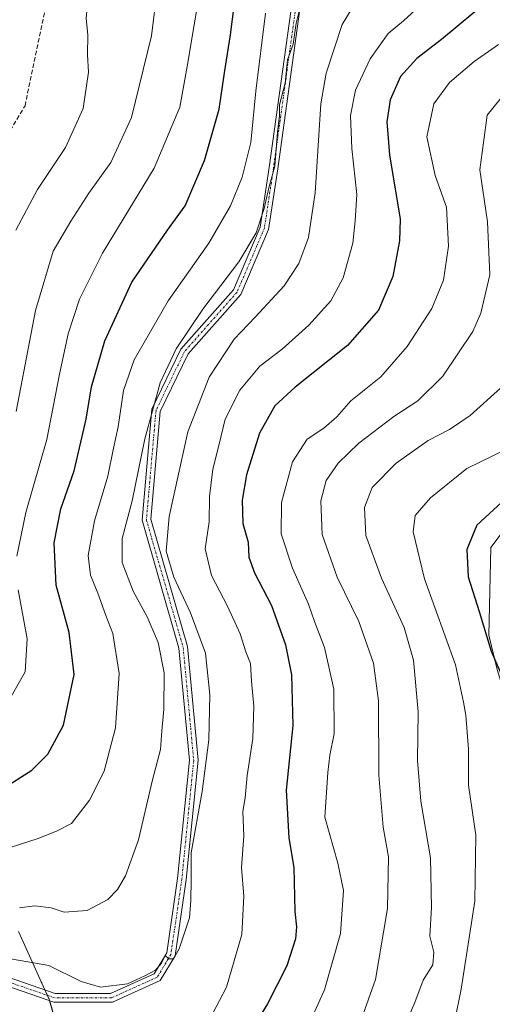
# Model space of a CAD drawing. Units: metres. Extents: x 606493 to 609926, y 4789417 to 4791785.
# Drawn here: x 607939 to 608049, y 4789581 to 4789810 of the extents above; entities that cross this region are included whole.
import ezdxf

# ---------------------------------------------------------------- set-up
doc = ezdxf.new("R2010")
doc.units = ezdxf.units.M
doc.header["$MEASUREMENT"] = 0
for name, pattern in [('TRAZO_Y_PUNTO', [1, 0.5, -0.25, 0, -0.25]), ('TRAZOS', [0.75, 0.5, -0.25]), ('TRAZOSX2', [1.5, 1, -0.5])]:
    doc.linetypes.add(name, pattern=pattern)
for name, color, linetype, lineweight in [('Arbolado forestal', 92, 'TRAZOS', 0), ('Arbolado forestal CxS', 92, 'Continuous', 0), ('Camino', 19, 'Continuous', 0), ('Camino Cxs', 19, 'Continuous', 0), ('Camino eje', 39, 'TRAZO_Y_PUNTO', 13), ('Curva de nivel maestra', 36, 'Continuous', 30), ('Curva de nivel normal', 36, 'Continuous', 0), ('Pastizal CxS', 92, 'Continuous', 0), ('Senda', 19, 'TRAZOSX2', 0)]:
    doc.layers.add(name, color=color, linetype=linetype, lineweight=lineweight)

# ---------------------------------------------------------------- blocks, each defined once
blk = doc.blocks.new('*U185')
at = {"layer": 'Curva de nivel normal', "color": 36, "linetype": 'Continuous', "lineweight": 0}
blk.add_polyline3d([(608050.41, 4789803.86, 170), (608044.78, 4789799.9, 170), (608039.01, 4789795.06, 170), (608035.38, 4789790.12, 170), (608033.74, 4789782.46, 170), (608035.71, 4789773.46, 170), (608038.31, 4789766.12, 170), (608038.78, 4789757.12, 170), (608037.61, 4789749.24, 170), (608034.97, 4789742.68, 170), (608029.25, 4789733.89, 170), (608023.07, 4789726.87, 170), (608016.16, 4789721.24, 170), (608012.9, 4789717.6, 170), (608009.92, 4789714.91, 170), (608006.04, 4789712.38, 170), (608002.62, 4789707.14, 170), (608000.08, 4789697.72, 170), (608000, 4789690.47, 170), (608002.64, 4789682.48, 170), (608006.34, 4789674.18, 170), (608007.7, 4789670.14, 170), (608010.01, 4789664.13, 170), (608012.22, 4789654.47, 170), (608012.27, 4789644.13, 170), (608011.27, 4789639.13, 170), (608010.8, 4789635.14, 170), (608010.15, 4789624.81, 170), (608013.14, 4789614.14, 170), (608014.45, 4789607.81, 170), (608013.78, 4789597.81, 170), (608010.07, 4789584.77, 170), (608007.08, 4789578.32, 170)], dxfattribs=at)
blk = doc.blocks.new('*U198')
at = {"layer": 'Curva de nivel normal', "color": 36, "linetype": 'Continuous', "lineweight": 0}
blk.add_polyline3d([(608032.94, 4789813.47, 180), (608028.33, 4789809.36, 180), (608024.77, 4789806.39, 180), (608020.62, 4789800.52, 180), (608017.2, 4789793.26, 180), (608016.08, 4789787.38, 180), (608016.35, 4789779.77, 180), (608017.52, 4789769.12, 180), (608017.14, 4789762.96, 180), (608016.58, 4789757.79, 180), (608014.33, 4789749.79, 180), (608011.54, 4789744.46, 180), (608006.44, 4789738.79, 180), (608000.25, 4789733.28, 180), (607995.06, 4789729.3, 180), (607990.43, 4789723.76, 180), (607987, 4789716.99, 180), (607985.56, 4789710.95, 180), (607984.13, 4789705.44, 180), (607983.36, 4789699.11, 180), (607983.29, 4789693.25, 180), (607982.38, 4789686.96, 180), (607983.84, 4789680.8, 180), (607987.54, 4789673.66, 180), (607990.49, 4789667.25, 180), (607991.83, 4789663.13, 180), (607992.84, 4789660.44, 180), (607993.07, 4789656.34, 180), (607993.65, 4789650.54, 180), (607993.38, 4789643, 180), (607992.12, 4789634.42, 180), (607991.61, 4789629.27, 180), (607991.12, 4789626.14, 180), (607991.32, 4789620.48, 180), (607990.82, 4789613.14, 180), (607991.34, 4789606.48, 180), (607990.89, 4789597.63, 180), (607987.33, 4789585.41, 180), (607984.07, 4789579.26, 180)], dxfattribs=at)
blk = doc.blocks.new('*U242')
at = {"layer": 'Curva de nivel maestra', "color": 36, "linetype": 'Continuous', "lineweight": 30}
blk.add_polyline3d([(608048.51, 4789814.48, 175), (608037.16, 4789805.01, 175), (608031.45, 4789800.61, 175), (608027.67, 4789796.41, 175), (608025.29, 4789791.02, 175), (608024.53, 4789785.95, 175), (608025.15, 4789778.28, 175), (608027.55, 4789763.36, 175), (608027.45, 4789758.34, 175), (608025.91, 4789750.08, 175), (608022.54, 4789742.28, 175), (608015.41, 4789734.08, 175), (608003.24, 4789724.46, 175), (607998.49, 4789720.12, 175), (607995, 4789713.79, 175), (607991.98, 4789704.09, 175), (607990.91, 4789698.24, 175), (607991.12, 4789692.87, 175), (607992.34, 4789688.54, 175), (607992.5, 4789685.08, 175), (607993.78, 4789681.42, 175), (607997.77, 4789673.88, 175), (608001.02, 4789664.76, 175), (608002.42, 4789657.8, 175), (608002.67, 4789646.04, 175), (608001.12, 4789631.08, 175), (608001.76, 4789620.04, 175), (608002.93, 4789613.14, 175), (608003.17, 4789602.92, 175), (608003.58, 4789599.35, 175), (608003.31, 4789596.62, 175), (608001.29, 4789590.34, 175), (607996.85, 4789581.56, 175), (607991.78, 4789573.33, 175)], dxfattribs=at)
blk = doc.blocks.new('*U261')
at = {"layer": 'Curva de nivel maestra', "color": 36, "linetype": 'Continuous', "lineweight": 30}
blk.add_polyline3d([(608051.15, 4789697.8, 150), (608045.39, 4789692.48, 150), (608043.05, 4789686.8, 150), (608043.36, 4789680.47, 150), (608045.92, 4789672.47, 150), (608048.7, 4789663.28, 150), (608051.54, 4789656.71, 150)], dxfattribs=at)

msp = doc.modelspace()

# ---------------------------------------------------------------- linework, layer by layer
at = {"layer": 'Arbolado forestal', "color": 92, "linetype": 'TRAZOS', "lineweight": 0}
msp.add_polyline3d([(607939.1, 4789598.3, 188.17), (607945.19, 4789584.77, 184.36), (607945.76, 4789583.51, 184.37), (607946.24, 4789582.43, 184.27), (607946.29, 4789582.27, 184.26), (607952.59, 4789560.2, 177.25), (607962.12, 4789539.56, 170.55), (607964.5, 4789516.55, 162.48), (607958.15, 4789497.5, 155), (607955.77, 4789480.83, 148.62), (607953.39, 4789467.33, 143.5), (607952.76, 4789461.34, 141.14), (607952.63, 4789460.09, 140.85), (607952.49, 4789458.83, 140.57), (607951.8, 4789452.25, 138.9), (607949.14, 4789440.91, 132.33)], dxfattribs=at)
at = {"layer": 'Arbolado forestal CxS', "color": 92, "linetype": 'Continuous', "lineweight": 0}
msp.add_polyline3d([(607939.1, 4789598.3, 188.17), (607946.25, 4789582.43, 184.27), (607952.6, 4789560.2, 177.25), (607962.12, 4789539.56, 170.55), (607964.5, 4789516.55, 162.48), (607958.15, 4789497.5, 155), (607955.77, 4789480.83, 148.62), (607953.39, 4789467.33, 143.5), (607951.8, 4789452.25, 138.9), (607949.14, 4789440.91, 132.33), (607948.67, 4789439.84, 131.71), (607805.69, 4789437.56, 57.26)], dxfattribs=at)
at = {"layer": 'Camino', "color": 19, "linetype": 'Continuous', "lineweight": 0}
for points in [[(608062.7, 4789577.06, 144.61), (608064.33, 4789586.31, 144.51), (608065.07, 4789596.16, 145), (608065.09, 4789605.31, 145.6), (608064.14, 4789615.12, 146.06), (608063.12, 4789619.94, 146.63), (608061.59, 4789624.95, 146.6), (608055.33, 4789641.72, 149.27), (608050.12, 4789659.03, 149.48), (608048.18, 4789666.94, 149.74), (608048.61, 4789687.32, 147.78), (608060.3, 4789702.81, 148.89), (608072.18, 4789713.66, 149.43), (608072.68, 4789728.28, 151.34), (608063.51, 4789754.67, 157.51), (608056.77, 4789776.56, 158.54), (608060.03, 4789791.22, 160.92), (608064.87, 4789805.73, 163.5), (608072.48, 4789816.6, 165.21)], [(608004.66, 4789814.36, 189.92), (607999.2, 4789775.03, 190.13), (607997.07, 4789760.99, 189.06), (607990.61, 4789745.91, 188.48), (607978.42, 4789732.13, 187.94), (607971.94, 4789718.79, 187.92), (607969.74, 4789693.83, 186.93), (607978.26, 4789664.32, 186.1), (607980.7, 4789637.97, 185.68), (607977.94, 4789610.32, 184.75), (607975.37, 4789592.65, 184.77), (607971.93, 4789586.92, 184.52), (607960.86, 4789581.94, 184.49), (607947.25, 4789581.94, 184.24), (607918.04, 4789592.03, 182.69)], [(607918.59, 4789593.96, 183.32), (607947.59, 4789583.94, 184.44), (607960.43, 4789583.94, 184.76), (607970.53, 4789588.48, 184.92), (607973.45, 4789593.34, 185.06), (607975.96, 4789610.56, 185.44), (607978.69, 4789637.98, 186.29), (607976.28, 4789663.94, 186.62), (607967.72, 4789693.63, 187.21), (607969.98, 4789719.33, 189.4), (607976.74, 4789733.25, 188.4), (607988.9, 4789746.99, 189.25), (607995.13, 4789761.54, 190.06), (607997.22, 4789775.35, 191.08), (608002.7, 4789814.85, 190.44)]]:
    msp.add_polyline3d(points, dxfattribs=at)
at = {"layer": 'Camino Cxs', "color": 19, "linetype": 'Continuous', "lineweight": 0}
for points in [[(608062.7, 4789577.06, 144.61), (608064.33, 4789586.31, 144.51), (608065.07, 4789596.16, 145), (608065.09, 4789605.31, 145.6), (608064.14, 4789615.12, 146.06), (608063.12, 4789619.94, 146.63), (608061.59, 4789624.95, 146.6), (608055.33, 4789641.72, 149.27), (608050.12, 4789659.03, 149.48), (608048.18, 4789666.94, 149.74), (608048.61, 4789687.32, 147.78), (608060.3, 4789702.81, 148.89), (608072.18, 4789713.66, 149.43), (608072.68, 4789728.28, 151.34), (608063.51, 4789754.67, 157.51), (608056.77, 4789776.56, 158.54), (608060.03, 4789791.22, 160.92), (608064.87, 4789805.73, 163.5), (608072.48, 4789816.6, 165.21)], [(608004.66, 4789814.36, 189.92), (607999.2, 4789775.03, 190.13), (607997.07, 4789760.99, 189.06), (607990.61, 4789745.91, 188.48), (607978.42, 4789732.13, 187.94), (607971.94, 4789718.79, 187.92), (607969.74, 4789693.83, 186.93), (607978.26, 4789664.32, 186.1), (607980.7, 4789637.97, 185.68), (607977.94, 4789610.32, 184.75), (607975.37, 4789592.65, 184.77), (607971.93, 4789586.92, 184.52), (607960.86, 4789581.94, 184.49), (607947.25, 4789581.94, 184.24), (607918.04, 4789592.03, 182.69)], [(607918.59, 4789593.96, 183.32), (607947.59, 4789583.94, 184.44), (607960.43, 4789583.94, 184.76), (607970.53, 4789588.48, 184.92), (607973.45, 4789593.34, 185.06), (607975.96, 4789610.56, 185.44), (607978.69, 4789637.98, 186.29), (607976.28, 4789663.94, 186.62), (607967.72, 4789693.63, 187.21), (607969.98, 4789719.33, 189.4), (607976.74, 4789733.25, 188.4), (607988.9, 4789746.99, 189.25), (607995.13, 4789761.54, 190.06), (607997.22, 4789775.35, 191.08), (608002.7, 4789814.85, 190.44)]]:
    msp.add_polyline3d(points, dxfattribs=at)
at = {"layer": 'Camino eje', "color": 39, "linetype": 'TRAZO_Y_PUNTO', "lineweight": 13}
msp.add_polyline3d([(608003.68, 4789814.61, 190.18), (607998.21, 4789775.19, 190.6), (607996.1, 4789761.27, 189.51), (607989.75, 4789746.45, 188.85), (607977.58, 4789732.69, 188.18), (607970.96, 4789719.06, 188.55), (607968.73, 4789693.73, 187.08), (607977.27, 4789664.13, 186.31), (607979.7, 4789637.97, 185.99), (607976.95, 4789610.44, 185.08), (607974.41, 4789592.99, 184.93), (607971.23, 4789587.7, 184.75), (607960.65, 4789582.94, 184.56), (607947.42, 4789582.94, 184.36), (607918.31, 4789592.99, 182.95)], dxfattribs=at)
at = {"layer": 'Curva de nivel maestra', "color": 36, "linetype": 'Continuous', "lineweight": 30}
msp.add_polyline3d([(607935.14, 4789631.2, 200), (607942.17, 4789635.7, 200), (607945.86, 4789639.36, 200), (607949.48, 4789646.13, 200), (607951.98, 4789657.83, 200), (607950.8, 4789667.59, 200), (607947.77, 4789678.52, 200), (607947.3, 4789688.38, 200), (607948.85, 4789696.27, 200), (607951.97, 4789705.02, 200), (607954.77, 4789717.04, 200), (607956.02, 4789724.48, 200), (607959.06, 4789735.21, 200), (607965.35, 4789748.79, 200), (607973.65, 4789760.79, 200), (607977.73, 4789766.46, 200), (607982.24, 4789776.96, 200), (607985.59, 4789788.82, 200), (607986.85, 4789797.29, 200), (607988.27, 4789806.11, 200), (607989.14, 4789813.31, 200)], dxfattribs=at)
at = {"layer": 'Curva de nivel normal', "color": 36, "linetype": 'Continuous', "lineweight": 0}
for points in [[(607938.68, 4789685.29, 205), (607940.78, 4789695.42, 205), (607945.64, 4789712.28, 205), (607948.55, 4789727.46, 205), (607950.62, 4789736.79, 205), (607953.19, 4789744.79, 205), (607958.53, 4789755.46, 205), (607970.53, 4789775.16, 205), (607976.48, 4789789.33, 205), (607978.15, 4789798.77, 205), (607981.29, 4789817.23, 205), (607983.68, 4789825.63, 205), (607987.43, 4789832.82, 205), (607992.36, 4789839.78, 205), (607996.49, 4789845.44, 205), (608003.95, 4789859.65, 205), (608007.6, 4789871.33, 205), (608006.89, 4789878.87, 205), (608005.87, 4789883.5, 205), (608007.35, 4789887.08, 205), (608005.04, 4789887.65, 205), (607992.1, 4789884.78, 205)], [(607938.51, 4789718.8, 210), (607942.99, 4789742.19, 210), (607947.1, 4789755.97, 210), (607951.21, 4789762.92, 210), (607955.36, 4789769.4, 210), (607960.45, 4789776.5, 210), (607965.28, 4789786.92, 210), (607969.89, 4789805.85, 210), (607971.21, 4789816.6, 210), (607973.28, 4789826.04, 210), (607978.17, 4789840.02, 210), (607981.24, 4789846.3, 210), (607983.8, 4789854.88, 210), (607984.54, 4789861.67, 210), (607983.05, 4789868.55, 210), (607978.98, 4789870.18, 210), (607974.81, 4789870.14, 210), (607972.65, 4789870.37, 210), (607969.92, 4789871.12, 210), (607961.04, 4789871.02, 210), (607951.07, 4789868.24, 210), (607942.97, 4789864.74, 210), (607934.76, 4789861.41, 210)], [(607938.47, 4789760.8, 215), (607943.48, 4789770.27, 215), (607949.93, 4789779.97, 215), (607954.08, 4789789.02, 215), (607955.32, 4789797.45, 215), (607955.07, 4789801.45, 215), (607955.14, 4789806.11, 215), (607954.79, 4789809.88, 215), (607955.42, 4789817.59, 215), (607955.04, 4789825.78, 215), (607951.14, 4789831.74, 215), (607949.26, 4789835.77, 215), (607945.25, 4789839.88, 215), (607941.07, 4789840.28, 215), (607937.56, 4789838.92, 215)], [(607934.04, 4789592.52, 185), (607946.09, 4789590.42, 185), (607953.57, 4789586.72, 185), (607958.1, 4789585.38, 185), (607964.34, 4789586.17, 185), (607968.36, 4789588.04, 185), (607970.84, 4789589.32, 185), (607972.21, 4789590.99, 185), (607973.07, 4789592.74, 185), (607973.96, 4789592, 185), (607975.01, 4789591.95, 185), (607976.36, 4789594.31, 185), (607978.72, 4789601.48, 185), (607979, 4789605.48, 185), (607979.08, 4789610.36, 185), (607979.14, 4789616.52, 185), (607981.68, 4789630.71, 185), (607983.19, 4789642.73, 185), (607983.46, 4789653.16, 185), (607982.45, 4789662.78, 185), (607978.96, 4789672.11, 185), (607975.06, 4789680.38, 185), (607973.3, 4789686.47, 185), (607974.04, 4789694.46, 185), (607978.36, 4789714.12, 185), (607983.28, 4789726.79, 185), (607989.1, 4789735.58, 185), (607993.94, 4789740.63, 185), (608000.72, 4789747.92, 185), (608004.12, 4789753.12, 185), (608006.35, 4789759.12, 185), (608007.85, 4789769.46, 185), (608009.21, 4789790.12, 185), (608010.43, 4789797.16, 185), (608014.1, 4789808.45, 185), (608016.3, 4789812.06, 185)], [(607939.33, 4789603.76, 190), (607942.82, 4789604.28, 190), (607946.66, 4789603.79, 190), (607949.64, 4789602.81, 190), (607954.99, 4789603.14, 190), (607959.75, 4789605.72, 190), (607961.99, 4789608.07, 190), (607963.9, 4789611.22, 190), (607966.87, 4789619.51, 190), (607970.09, 4789633.14, 190), (607972.01, 4789640.47, 190), (607972.28, 4789644.8, 190), (607972.8, 4789649.8, 190), (607972.87, 4789658.24, 190), (607971.49, 4789665.3, 190), (607968.91, 4789671.22, 190), (607965.64, 4789677.13, 190), (607963.08, 4789683.8, 190), (607963.14, 4789689.38, 190), (607965.41, 4789698.13, 190), (607968.36, 4789712.46, 190), (607971.91, 4789725.46, 190), (607975.61, 4789733.3, 190), (607981.79, 4789742.48, 190), (607990.18, 4789753.51, 190), (607994.18, 4789760.19, 190), (607996.07, 4789765.83, 190), (607997.16, 4789770.62, 190), (607998.52, 4789775.63, 190), (607999.1, 4789783.55, 190), (607999.61, 4789787.42, 190), (607999.57, 4789789.83, 190), (608000.9, 4789794.86, 190), (608001.42, 4789800.28, 190), (608002.76, 4789803.9, 190), (608003.46, 4789808.76, 190), (608004.38, 4789812.5, 190)], [(607934.95, 4789617.09, 195), (607943.61, 4789619.83, 195), (607948.07, 4789621.61, 195), (607951.35, 4789623.32, 195), (607955.54, 4789628.72, 195), (607958.92, 4789635.47, 195), (607961.59, 4789645.47, 195), (607962.41, 4789658.1, 195), (607960.94, 4789667.33, 195), (607959.29, 4789671.5, 195), (607957.45, 4789676.73, 195), (607955.75, 4789680.87, 195), (607955.21, 4789685.47, 195), (607956.69, 4789693.47, 195), (607959.78, 4789703.8, 195), (607961.13, 4789710.31, 195), (607962.21, 4789715.21, 195), (607963.44, 4789723.64, 195), (607965.92, 4789730.79, 195), (607973.8, 4789744.46, 195), (607983.18, 4789757.79, 195), (607988.24, 4789766.46, 195), (607990.96, 4789773.12, 195), (607992.95, 4789781.12, 195), (607994.11, 4789793.04, 195), (607996.34, 4789811.13, 195)], [(608056.6, 4789798.33, 165), (608047.76, 4789787.5, 165), (608046.1, 4789774.82, 165), (608047.86, 4789762.78, 165), (608048.38, 4789750.46, 165), (608046.27, 4789741.61, 165), (608044.46, 4789737.34, 165), (608037.47, 4789726.98, 165), (608031.69, 4789721.3, 165), (608026.12, 4789717.64, 165), (608018.04, 4789711.44, 165), (608013.2, 4789706.8, 165), (608010.44, 4789702.8, 165), (608009.19, 4789698.1, 165), (608009.51, 4789690.27, 165), (608013, 4789680.43, 165), (608018.02, 4789670.12, 165), (608021.42, 4789660.51, 165), (608022.56, 4789651.77, 165), (608022.61, 4789634.52, 165), (608023.63, 4789622.51, 165), (608024.88, 4789615.61, 165), (608024.64, 4789603.64, 165), (608021.85, 4789587.18, 165), (608018.61, 4789578.07, 165)], [(608050.83, 4789724.17, 160), (608043.83, 4789717.91, 160), (608039.01, 4789714.61, 160), (608034.11, 4789712.07, 160), (608026.66, 4789706.8, 160), (608021.09, 4789701.16, 160), (608019.35, 4789696.57, 160), (608019.61, 4789690.08, 160), (608023.26, 4789680.18, 160), (608028.52, 4789668.72, 160), (608030.68, 4789661.2, 160), (608031.73, 4789649.2, 160), (608031.64, 4789637.9, 160), (608032.4, 4789628.51, 160), (608034.59, 4789615.36, 160), (608034.88, 4789603.83, 160), (608034.47, 4789597.24, 160), (608035.37, 4789593.52, 160), (608035.2, 4789590.57, 160), (608032.96, 4789587, 160), (608031.02, 4789581.88, 160), (608025.97, 4789570.33, 160)], [(608052.13, 4789710.03, 155), (608043.04, 4789705.59, 155), (608034.59, 4789698.79, 155), (608031.05, 4789694.68, 155), (608030.58, 4789690.89, 155), (608033.22, 4789680.01, 155), (608040.45, 4789660.13, 155), (608042.29, 4789651.46, 155), (608042.85, 4789648.45, 155), (608043.44, 4789640.59, 155), (608043.44, 4789632.25, 155), (608045.11, 4789620.6, 155), (608044.94, 4789605.31, 155), (608041.77, 4789584.94, 155), (608040.26, 4789577.71, 155)], [(607936.08, 4789650.45, 205), (607940.62, 4789658.48, 205), (607941.07, 4789666.13, 205), (607938.97, 4789677.47, 205)]]:
    msp.add_polyline3d(points, dxfattribs=at)
at = {"layer": 'Pastizal CxS', "color": 92, "linetype": 'Continuous', "lineweight": 0}
for points in [[(607952.6, 4789560.2, 177.25), (607946.25, 4789582.43, 184.27), (607939.1, 4789598.3, 188.17)], [(607939.1, 4789598.3, 188.17), (607945.19, 4789584.77, 184.36), (607945.76, 4789583.51, 184.37), (607946.24, 4789582.43, 184.27), (607946.29, 4789582.27, 184.26), (607952.59, 4789560.2, 177.25), (607962.12, 4789539.56, 170.55), (607964.5, 4789516.55, 162.48), (607958.15, 4789497.5, 155), (607955.77, 4789480.83, 148.62), (607953.39, 4789467.33, 143.5), (607952.76, 4789461.34, 141.14), (607952.63, 4789460.09, 140.85), (607952.49, 4789458.83, 140.57), (607951.8, 4789452.25, 138.9), (607949.14, 4789440.91, 132.33)]]:
    msp.add_polyline3d(points, dxfattribs=at)
at = {"layer": 'Senda', "color": 19, "linetype": 'TRAZOSX2', "lineweight": 0}
msp.add_polyline3d([(607868.15, 4789696.04, 222.99), (607885.02, 4789685.12, 222.84), (607891.3, 4789679.5, 221.29), (607897.92, 4789679.5, 221.37), (607903.21, 4789682.48, 221.58), (607907.51, 4789691.08, 221.8), (607913.79, 4789717.53, 223.1), (607920.41, 4789750.28, 221.18), (607929.34, 4789771.11, 219.84), (607940.58, 4789789.63, 218.23), (607949.18, 4789830.97, 215.12), (607952.16, 4789848.5, 213.94), (607960.43, 4789857.76, 213.82), (607971.34, 4789864.05, 211.94), (607986.51, 4789872.45, 208.8), (608046.99, 4789893.17, 195.88)], dxfattribs=at)

# ---------------------------------------------------------------- block references
at = {"layer": 'Curva de nivel maestra', "color": 36, "linetype": 'Continuous', "lineweight": 30}
for name in ['*U261', '*U242']:
    msp.add_blockref(name, (0, 0), dxfattribs=at)
at = {"layer": 'Curva de nivel normal', "color": 36, "linetype": 'Continuous', "lineweight": 0}
for name in ['*U185', '*U198']:
    msp.add_blockref(name, (0, 0), dxfattribs=at)

doc.saveas('drawing.dxf')
